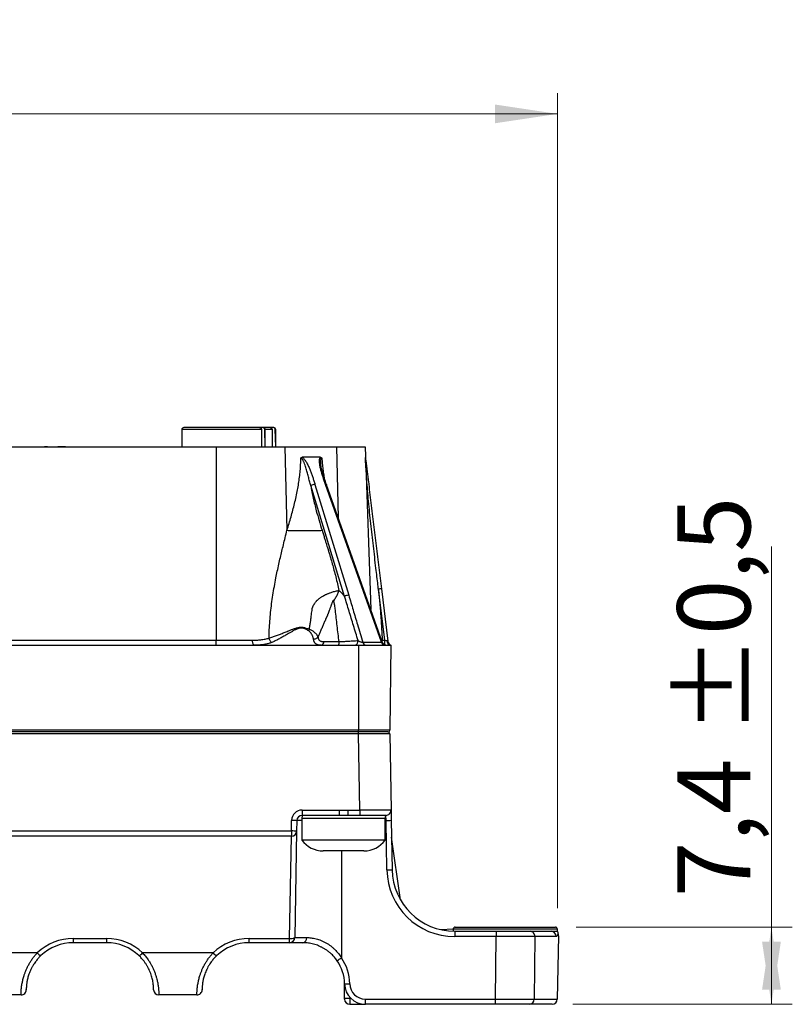
# Model space of a CAD drawing. Units: millimetres. Extents: x -10 to 410, y -10 to 290.
# Drawn here: x 129 to 166, y 191 to 238 of the extents above; entities that cross this region are included whole.
import ezdxf

# ---------------------------------------------------------------- set-up
doc = ezdxf.new("R2010")
doc.units = ezdxf.units.MM
doc.styles.add('SLDTEXTSTYLE0', font='TXT', dxfattribs={"width": 0.75})
doc.dimstyles.new('SLDDIMSTYLE0', dxfattribs={"dimtxt": 3.5, "dimasz": 3, "dimexe": 0, "dimexo": 0.0625, "dimgap": 0.875, "dimtad": 1, "dimdec": 1, "dimlfac": 2, "dimrnd": 1e-09, "dimzin": 12, "dimdsep": 46, "dimtxsty": 'SLDTEXTSTYLE0', "dimsah": 1, "dimcen": 0.09, "dimadec": 0, "dimazin": 3, "dimtol": 1, "dimtp": 0.5, "dimtm": 0.5, "dimtfac": 1, "dimtdec": 1, "dimtofl": 0, "dimtmove": 0, "dimatfit": 3, "dimfxl": 0, "dimfrac": 2, "dimtolj": 1, "dimarcsym": 0})
doc.dimstyles.new('SLDDIMSTYLE5', dxfattribs={"dimtxt": 3.5, "dimasz": 3, "dimexe": 0, "dimexo": 0.0625, "dimgap": 0.875, "dimtad": 1, "dimlfac": 2, "dimrnd": 1e-09, "dimzin": 12, "dimdsep": 46, "dimtxsty": 'SLDTEXTSTYLE0', "dimsah": 1, "dimcen": 0.09, "dimadec": 0, "dimazin": 3, "dimtfac": 1, "dimtofl": 0, "dimtmove": 0, "dimatfit": 3, "dimfxl": 0, "dimfrac": 2, "dimtolj": 1, "dimtzin": 12, "dimarcsym": 0})

# ---------------------------------------------------------------- blocks, each defined once
blk = doc.blocks.new('_D_6')
at = {"color": 7, "linetype": 'Continuous', "lineweight": 0}
for p, q in [((164.52, 194.574), (164.52, 212.796)), ((155.167, 194.574), (165.52, 194.574)), ((164.52, 194.574), (164.52, 190.874)), ((155.01, 190.874), (165.52, 190.874))]:
    blk.add_line(p, q, dxfattribs=at)
at = {"color": 7, "linetype": 'Continuous', "lineweight": 18}
for points in [[(164.52, 194.574), (164.07, 191.574), (164.97, 191.574)], [(164.52, 190.874), (164.97, 193.874), (164.07, 193.874)]]:
    blk.add_solid(points, dxfattribs=at)
at = {"color": 7, "linetype": 'Continuous', "lineweight": 18, "char_height": 3.5, "attachment_point": 1, "rotation": 90, "style": 'SLDTEXTSTYLE0'}
for s, insert in [('±0,5', (160.008, 203.788)), ('7,4', (160.008, 196.01))]:
    blk.add_mtext(s, dxfattribs=dict(at, insert=insert))
blk = doc.blocks.new('_D_8')
at = {"color": 7, "linetype": 'Continuous', "lineweight": 0}
for p, q in [((67.267, 195.574), (67.267, 234.524)), ((154.267, 195.474), (154.267, 234.524)), ((67.267, 233.524), (154.267, 233.524))]:
    blk.add_line(p, q, dxfattribs=at)
at = {"color": 7, "linetype": 'Continuous', "lineweight": 18}
for points in [[(67.267, 233.524), (70.267, 233.074), (70.267, 233.974)], [(154.267, 233.524), (151.267, 233.974), (151.267, 233.074)]]:
    blk.add_solid(points, dxfattribs=at)
at = {"color": 7, "linetype": 'Continuous', "lineweight": 18, "insert": (106.888, 238.036), "char_height": 3.5, "attachment_point": 1, "style": 'SLDTEXTSTYLE0'}
blk.add_mtext('175', dxfattribs=at)

msp = doc.modelspace()

# ---------------------------------------------------------------- linework, layer by layer
at = {"color": 7, "linetype": 'Continuous', "lineweight": 25}
for p, q in [((136.2667, 218.3997), (136.2667, 217.5793)), ((140.0932, 218.3997), (136.2667, 218.3997)), ((139.9965, 218.4997), (136.3667, 218.4997)), ((140.1456, 218.4997), (139.9965, 218.4997)), ((140.0932, 218.3997), (140.0932, 217.5793)), ((140.1667, 218.4997), (140.1456, 218.4997)), ((140.4965, 218.4997), (140.1667, 218.4997)), ((140.2667, 217.5793), (140.2424, 218.3997)), ((140.2667, 218.3997), (140.2424, 218.3997)), ((140.2667, 217.5793), (140.2667, 218.3997)), ((140.5932, 218.3997), (140.2667, 218.3997)), ((140.6456, 218.4997), (140.4965, 218.4997)), ((140.5932, 218.3997), (140.5932, 217.5793)), ((140.6667, 218.4997), (140.6456, 218.4997)), ((140.7667, 217.5793), (140.7424, 218.3997)), ((140.7667, 218.3997), (140.7424, 218.3997)), ((140.7667, 217.5793), (140.7667, 218.3997)), ((83.6266, 217.5743), (137.9069, 217.5743)), ((128.6185, 217.5843), (128.6185, 217.5843)), ((128.6185, 217.5843), (128.8062, 217.5843)), ((128.8062, 217.5843), (128.8062, 217.5843)), ((128.8062, 217.5843), (129.1532, 217.5843)), ((129.1532, 217.5843), (129.1532, 217.5843)), ((129.1532, 217.5843), (129.4898, 217.5843)), ((129.4898, 217.5843), (129.4898, 217.5843)), ((129.4898, 217.5843), (129.6932, 217.5843)), ((129.6932, 217.5843), (129.6932, 217.5843)), ((129.8027, 217.5843), (129.6932, 217.5843)), ((129.8027, 217.5843), (129.8027, 217.5843)), ((129.8363, 217.5843), (129.8027, 217.5843)), ((129.8363, 217.5843), (129.8363, 217.5843)), ((129.8363, 217.5843), (130.159, 217.5843)), ((130.159, 217.5843), (130.159, 217.5843)), ((130.159, 217.5843), (130.3213, 217.5843)), ((130.3213, 217.5843), (130.3213, 217.5743)), ((130.4863, 217.5843), (130.3213, 217.5843)), ((130.4863, 217.5843), (130.4863, 217.5843)), ((130.6897, 217.5843), (130.4863, 217.5843)), ((130.6897, 217.5843), (130.6897, 217.5843)), ((130.7084, 217.5843), (130.7084, 217.5843)), ((130.7084, 217.5843), (131.5267, 217.5843)), ((130.7425, 217.5855), (130.7425, 217.5843)), ((131.5267, 217.5843), (131.5267, 217.5743)), ((131.5388, 217.5843), (131.5388, 217.5843)), ((131.5713, 217.5843), (131.5713, 217.5743)), ((131.581, 217.5843), (131.5713, 217.5743)), ((134.4667, 217.5793), (134.4667, 217.5793)), ((134.4667, 217.5793), (138.2667, 217.5793)), ((137.9069, 217.5743), (137.9069, 208.3155)), ((137.9069, 217.5743), (141.2078, 217.5743)), ((138.2667, 217.5793), (142.0667, 217.5793)), ((141.2078, 217.5743), (141.3065, 213.5789)), ((141.2078, 217.5743), (143.6789, 217.5743)), ((142.0667, 217.5793), (142.0667, 217.5793)), ((142.0667, 217.5793), (142.5667, 217.5793)), ((142.5667, 217.5793), (142.5667, 217.5793)), ((143.6789, 217.5743), (145.0462, 217.5743)), ((143.6789, 217.5743), (143.7629, 214.1746)), ((145.0462, 217.5743), (145.3182, 209.7863)), ((142.909, 217.0743), (142.0379, 217.0743)), ((142.9222, 216.7777), (142.9222, 216.7777)), ((144.0655, 210.4088), (142.4456, 215.7194)), ((142.6477, 215.7776), (144.2677, 210.467)), ((145.8333, 208.2186), (143.1542, 215.7776)), ((145.866, 208.2407), (143.1994, 215.7643)), ((145.9886, 208.3155), (145.6886, 210.7591)), ((145.8375, 210.7721), (146.1453, 208.2656)), ((123.436, 208.0743), (144.7417, 208.0743)), ((123.8072, 208.3155), (137.9069, 208.3155)), ((137.9069, 208.0743), (137.9069, 208.3155)), ((137.9069, 208.3155), (139.6538, 208.3155)), ((143.0922, 208.2449), (143.8074, 208.2449)), ((144.7417, 208.0743), (146.278, 208.0743)), ((144.7417, 208.0743), (144.7417, 204.0234)), ((144.936, 208.2186), (145.8333, 208.2186)), ((145.866, 208.2407), (145.8684, 208.3155)), ((145.8684, 208.3155), (145.9886, 208.3155)), ((145.9935, 208.0743), (145.9886, 208.3155)), ((146.278, 208.0743), (146.2426, 204.0234)), ((76.7917, 204.0234), (144.7417, 204.0234)), ((144.7417, 203.9243), (76.7917, 203.9243)), ((144.7312, 203.8251), (76.8023, 203.8251)), ((144.7312, 203.8251), (144.7417, 203.9243)), ((144.7949, 200.1764), (144.7312, 203.8251)), ((144.7417, 204.0234), (146.2426, 204.0234)), ((144.7417, 203.9243), (144.7417, 204.0234)), ((146.1426, 203.9243), (144.7417, 203.9243)), ((146.2312, 203.826), (146.2949, 200.1786)), ((142.0299, 200.1764), (143.8081, 200.1764)), ((142.0299, 200.1764), (142.0299, 199.9243)), ((143.8081, 200.1764), (143.8081, 199.9243)), ((144.2254, 200.1764), (144.7949, 200.1764)), ((144.2254, 200.1764), (144.2254, 199.9243)), ((144.7949, 200.1764), (144.7949, 199.9243)), ((146.2949, 200.1786), (146.3034, 199.6873)), ((141.5211, 199.1764), (141.53, 199.6852)), ((141.7799, 199.6786), (141.771, 199.1699)), ((142.0167, 199.6786), (141.7799, 199.6786)), ((142.0299, 199.9243), (142.0167, 199.7743)), ((142.0167, 199.7743), (142.0167, 198.7409)), ((146.0167, 199.7743), (142.0167, 199.7743)), ((144.0167, 199.7743), (142.0167, 199.7743)), ((143.8081, 199.9243), (142.0299, 199.9243)), ((144.2254, 199.9243), (143.8081, 199.9243)), ((146.0167, 199.7743), (144.0167, 199.7743)), ((144.7949, 199.9243), (144.2254, 199.9243)), ((146.0449, 199.9243), (144.7949, 199.9243)), ((146.0167, 199.7743), (146.0449, 199.9243)), ((146.0167, 198.7409), (146.0167, 199.7743)), ((146.0535, 199.6786), (146.0449, 199.9243)), ((146.0948, 197.3132), (146.0535, 199.6786)), ((146.0535, 199.6786), (146.0535, 199.6786)), ((146.3034, 199.6873), (146.3447, 197.3219)), ((80.0124, 199.1764), (141.5211, 199.1764)), ((141.5211, 199.1764), (141.5211, 198.9243)), ((141.771, 199.1699), (141.682, 194.0699)), ((141.5211, 198.9243), (80.0124, 198.9243)), ((141.4321, 194.0257), (141.5211, 198.9243)), ((146.0167, 198.7409), (142.0167, 198.7409)), ((146.7451, 195.8761), (146.3176, 198.8761)), ((143.1763, 198.2243), (143.0417, 198.2243)), ((144.0245, 198.2243), (143.1763, 198.2243)), ((143.9167, 198.2243), (143.9167, 193.1005)), ((144.865, 198.2243), (144.0245, 198.2243)), ((144.9917, 198.2243), (144.865, 198.2243)), ((149.2667, 194.4743), (148.6776, 194.4493)), ((149.2667, 194.4743), (149.2667, 194.3753)), ((154.2667, 194.4743), (149.2667, 194.4743)), ((149.3443, 194.3743), (149.3443, 194.1199)), ((149.3443, 194.3743), (151.3347, 194.3743)), ((149.3667, 194.5743), (154.1667, 194.5743)), ((151.3347, 194.3743), (151.3347, 194.1199)), ((152.9528, 194.3743), (153.9531, 194.3743)), ((153.9531, 194.3743), (153.96, 194.3742)), ((153.9531, 194.3743), (154.2667, 194.3743)), ((154.2667, 194.3743), (154.2667, 194.4743)), ((131.0667, 194.0257), (132.6667, 194.0257)), ((131.0667, 194.0257), (131.0667, 193.8243)), ((132.6667, 194.0257), (132.6667, 193.8243)), ((139.4917, 194.0257), (141.4321, 194.0257)), ((139.4917, 193.8243), (139.4917, 194.0257)), ((141.4321, 193.8243), (141.4321, 194.0257)), ((141.682, 194.0699), (142.2529, 194.0699)), ((151.3347, 194.1199), (149.3443, 194.1199)), ((153.1839, 194.1199), (153.1508, 191.1199)), ((154.2012, 194.1199), (153.1839, 194.1199)), ((154.313, 194.1574), (154.2599, 191.1199)), ((132.6667, 193.8243), (131.0667, 193.8243)), ((141.4321, 193.8243), (139.4917, 193.8243)), ((142.0667, 193.8243), (141.4321, 193.8243)), ((129.3457, 193.339), (125.9378, 193.339)), ((137.7707, 193.339), (134.3878, 193.339)), ((144.0667, 191.1725), (144.0667, 191.8243)), ((144.0667, 191.8243), (144.0667, 191.8243)), ((128.5667, 191.3243), (126.7167, 191.3243)), ((136.9917, 191.3243), (135.1667, 191.3243)), ((144.0667, 191.1243), (144.0667, 191.1725)), ((144.3167, 191.1638), (144.3167, 190.8743)), ((144.3167, 191.1638), (144.3626, 191.1638)), ((144.3167, 191.1638), (144.3167, 191.1638)), ((145.0663, 191.1199), (151.2996, 191.1199)), ((145.0663, 190.8743), (145.0663, 191.1199)), ((151.2996, 190.8743), (151.2996, 191.1199)), ((153.1508, 191.1199), (154.2599, 191.1199)), ((144.3167, 190.8743), (145.0663, 190.8743)), ((151.2996, 190.8743), (145.0663, 190.8743)), ((154.01, 190.8743), (152.9194, 190.8743))]:
    msp.add_line(p, q, dxfattribs=at)
at = {"color": 7, "linetype": 'Continuous', "lineweight": 25, "flags": 128}
for points in [[(143.1542, 215.7776), (143.1726, 215.7772), (143.1867, 215.7745), (143.1959, 215.7695), (143.1994, 215.7643)], [(139.7412, 208.0743), (139.7278, 208.0772), (139.7148, 208.086), (139.7023, 208.1003), (139.6908, 208.12), (139.6804, 208.1444), (139.6715, 208.1731), (139.6642, 208.2054), (139.6588, 208.2404), (139.6553, 208.2774), (139.6538, 208.3155)], [(144.5635, 208.0743), (144.5854, 208.0769), (144.6067, 208.0849), (144.6272, 208.098), (144.6462, 208.116), (144.6635, 208.1385), (144.6787, 208.1649), (144.6914, 208.1947), (144.7013, 208.2274), (144.7083, 208.2621), (144.7122, 208.2981)], [(145.8684, 208.3155), (145.8684, 208.3155), (145.8684, 208.3155), (145.8684, 208.3155)], [(151.2996, 191.1199), (151.3174, 192.6381), (151.3347, 194.1199)]]:
    msp.add_lwpolyline(points, dxfattribs=at)
at = {"color": 7, "linetype": 'Continuous', "lineweight": 25}
for centre, radius, start, end in [((136.3667, 218.3997), 0.1, 90, 180), ((140.1667, 218.3997), 0.1, 0, 90), ((140.6667, 218.3997), 0.1, 0, 90), ((142.6521, 215.3821), 0.3955, 90.63042, 121.47328), ((144.272, 210.0715), 0.3955, 90.63042, 121.47328), ((145.8572, 209.6914), 1.0809, 91.04357, 98.9717), ((142.9063, 208.2574), 0.1862, 280.48469, 356.16988), ((143.5244, 208.2132), 0.2848, 330.80582, 6.40547), ((145.1167, 208.2581), 0.185, 192.33273, 263.63251), ((146.014, 208.2581), 0.185, 192.33273, 263.63251), ((146.1016, 208.3243), 0.25, 199.51545, 270), ((146.3139, 208.2859), 0.2147, 177.2229, 260.35824), ((146.3934, 208.296), 0.25, 187, 242.50369), ((146.1426, 204.0243), 0.1, 270, 359.5), ((146.1312, 203.8249), 0.1, 0.62491, 83.44066), ((142.0299, 199.6764), 0.5, 90, 179), ((146.0449, 200.1743), 0.25, 270, 1), ((141.4852, 193.1979), 6.4874, 87.39591, 89.60443), ((142.0299, 199.6743), 0.25, 90, 179), ((146.0415, 203.605), 3.9264, 270.17421, 273.82458), ((141.4763, 192.6892), 6.4874, 87.39591, 89.60443), ((141.5211, 199.1743), 0.25, 270, 359), ((143.0417, 199.4993), 1.2751, 216.49785, 270), ((144.9917, 199.4993), 1.2751, 270, 323.50215), ((146.0828, 201.2396), 3.9264, 270.17421, 273.82458), ((149.3443, 197.3699), 3.25, 181, 270), ((149.3443, 197.3743), 3, 181, 270), ((149.3667, 194.4743), 0.1, 90, 180), ((152.9418, 194.1321), 0.2424, 357.1174, 87.40862), ((153.952, 194.125), 0.2492, 358.81705, 88.15011), ((154.1667, 194.4743), 0.1, 0, 90), ((131.0667, 191.5257), 2.5, 90, 133.50649), ((132.6667, 191.5257), 2.5, 46.49351, 90), ((139.4917, 191.5257), 2.5, 90, 133.50649), ((141.4929, 194.411), 0.3901, 261.0318, 299.00851), ((141.4321, 194.0743), 0.25, 270, 359), ((142.0302, 194.0453), 0.224, 279.39053, 6.3094), ((131.0667, 191.5743), 2.25, 90, 133.50649), ((132.6667, 191.5743), 2.25, 46.49351, 90), ((139.4917, 191.5743), 2.25, 90, 133.50649), ((129.6715, 193.5834), 0.4074, 216.87217, 247.82201), ((134.062, 193.5834), 0.4074, 292.17799, 323.12783), ((138.0965, 193.5834), 0.4074, 216.87217, 247.82201), ((141.4181, 196.6021), 4.3017, 302.21297, 305.51055), ((142.0667, 191.8243), 2, 0.95497, 34.69213), ((142.0667, 191.8199), 2.25, 0.95497, 34.69213), ((128.5668, 191.5743), 0.25, 269.99882, 0.28994), ((135.1667, 191.5743), 0.25, 180, 270), ((136.9918, 191.5743), 0.25, 269.99882, 0.28994), ((144.1945, 195.7788), 3.9233, 268.12944, 271.78051), ((145.0663, 191.8743), 1, 180.95497, 270), ((142.0667, 191.8243), 2, 0, 0.95497), ((145.0663, 191.8699), 0.75, 180.95497, 270), ((144.2484, 192.7916), 1.6292, 263.59834, 272.4041), ((144.3167, 191.1243), 0.25, 180, 270), ((152.91, 191.115), 0.2409, 272.24323, 1.17335), ((154.01, 191.1243), 0.25, 270, 359)]:
    msp.add_arc(centre, radius, start, end, dxfattribs=at)
for centre, major_axis, ratio, start_param, end_param in [((145.6772, 208.3243), (0.1888, -0.0966), 0.2303499, 5.7921491, 6.5191611), ((145.9869, 208.3243), (0.1549, -0.0306), 0.0521275, 4.7337599, 5.536481), ((144.731, 203.8243), (1.5002, 0.0017), 0.0005815, 0.0000095, 1.5706535), ((144.7947, 200.1743), (1.5002, 0.0044), 0.0014539, 0.0000211, 1.5706652)]:
    msp.add_ellipse(centre, major_axis=major_axis, ratio=ratio, start_param=start_param, end_param=end_param, dxfattribs=at)
for points, knots in [([(139.9965, 218.4997), (139.9999, 218.4995), (140.0143, 218.499), (140.0392, 218.4915), (140.0664, 218.4716), (140.0855, 218.4434), (140.0927, 218.4179), (140.0931, 218.4032), (140.0932, 218.3997)], [0, 0, 0, 0, 0.0688221, 0.2866225, 0.5038263, 0.7194086, 0.933089, 1, 1, 1, 1]), ([(140.2424, 218.3997), (140.2421, 218.4051), (140.2416, 218.4163), (140.2374, 218.4325), (140.2309, 218.4479), (140.222, 218.4618), (140.2108, 218.4741), (140.198, 218.4843), (140.1835, 218.4922), (140.166, 218.4983), (140.153, 218.4991), (140.1456, 218.4997)], [0, 0, 0, 0, 0.1043843, 0.2117867, 0.3164709, 0.4241702, 0.529257, 0.6373431, 0.7433016, 0.8522829, 1, 1, 1, 1]), ([(140.4965, 218.4997), (140.4999, 218.4995), (140.5143, 218.499), (140.5392, 218.4915), (140.5664, 218.4716), (140.5855, 218.4434), (140.5927, 218.4179), (140.5931, 218.4032), (140.5932, 218.3997)], [0, 0, 0, 0, 0.0688221, 0.2866225, 0.5038263, 0.7194086, 0.933089, 1, 1, 1, 1]), ([(140.7424, 218.3997), (140.7421, 218.4051), (140.7416, 218.4163), (140.7374, 218.4325), (140.7309, 218.4479), (140.722, 218.4618), (140.7108, 218.4741), (140.698, 218.4843), (140.6835, 218.4922), (140.666, 218.4983), (140.653, 218.4991), (140.6456, 218.4997)], [0, 0, 0, 0, 0.1043843, 0.2117867, 0.3164709, 0.4241702, 0.529257, 0.6373431, 0.7433016, 0.8522829, 1, 1, 1, 1]), ([(131.5267, 217.5843), (131.5314, 217.5843), (131.5384, 217.5843), (131.5386, 217.5843), (131.5388, 217.5843)], [0, 0, 0, 0, 0.3107633, 1, 1, 1, 1]), ([(131.5388, 217.5843), (131.548, 217.5843), (131.5589, 217.5843), (131.5664, 217.5843), (131.5707, 217.5843), (131.5711, 217.5843), (131.5713, 217.5843)], [0, 0, 0, 0, 0.1685975, 0.445707, 0.7228593, 1, 1, 1, 1]), ([(131.581, 217.5843), (131.5811, 217.5843), (131.5813, 217.5843), (131.5768, 217.5843), (131.581, 217.5843)], [0, 0, 0, 0, 0.8903891, 1, 1, 1, 1]), ([(141.3065, 213.5789), (141.3398, 213.686), (141.4061, 213.8993), (141.5007, 214.2209), (141.5901, 214.5427), (141.6728, 214.865), (141.7478, 215.1876), (141.8128, 215.5048), (141.8671, 215.8163), (141.9107, 216.1221), (141.9433, 216.4286), (141.9652, 216.7356), (141.969, 216.9412), (141.9709, 217.0438)], [0, 0, 0, 0, 0.0974064, 0.1941552, 0.2901161, 0.3851849, 0.4792893, 0.5723966, 0.6592829, 0.7453516, 0.8307091, 0.9155176, 1, 1, 1, 1]), ([(141.9709, 217.0438), (141.9713, 217.0442), (141.9799, 217.0538), (142.0014, 217.0702), (142.025, 217.0728), (142.0379, 217.0743)], [0, 0, 0, 0, 0.0219627, 0.4654825, 1, 1, 1, 1]), ([(142.4456, 215.7194), (142.4456, 215.7194), (142.4268, 215.7901), (142.3899, 215.9321), (142.3345, 216.1465), (142.2766, 216.3622), (142.2226, 216.5482), (142.1733, 216.7034), (142.1362, 216.8041), (142.1035, 216.8803), (142.0798, 216.9285), (142.0556, 216.9709), (142.0346, 217.0006), (142.0156, 217.0216), (141.9996, 217.035), (141.9841, 217.0427), (141.9745, 217.0439), (141.9709, 217.0438), (141.9709, 217.0438)], [0, 0, 0, 0, 0.0000204, 0.155996, 0.3120775, 0.4680055, 0.6237715, 0.7133972, 0.8029434, 0.8426834, 0.8823931, 0.9125385, 0.9425841, 0.9579619, 0.973282, 0.9895598, 0.9999796, 1, 1, 1, 1]), ([(142.0379, 217.0743), (142.0437, 217.0702), (142.0634, 217.0565), (142.0952, 217.0277), (142.1343, 216.9847), (142.1728, 216.9351), (142.2156, 216.8719), (142.2596, 216.7983), (142.3039, 216.7146), (142.3576, 216.6023), (142.4182, 216.4608), (142.4828, 216.2904), (142.5413, 216.1195), (142.5956, 215.9485), (142.6304, 215.8345), (142.6477, 215.7776)], [0, 0, 0, 0, 0.0156904, 0.052459, 0.0893208, 0.1340158, 0.1787544, 0.2423322, 0.3060496, 0.3697301, 0.4954864, 0.6213955, 0.747586, 0.873902, 1, 1, 1, 1]), ([(143.1542, 215.7776), (143.134, 215.8345), (143.0936, 215.9485), (143.0352, 216.1195), (142.9809, 216.2904), (142.9332, 216.4608), (142.9005, 216.6023), (142.8801, 216.7146), (142.8692, 216.7983), (142.8647, 216.8719), (142.8658, 216.9351), (142.8715, 216.9847), (142.8823, 217.0277), (142.8951, 217.0565), (142.9058, 217.0702), (142.909, 217.0743)], [0, 0, 0, 0, 0.126098, 0.252414, 0.3786045, 0.5045136, 0.6302699, 0.6939504, 0.7576678, 0.8212456, 0.8659842, 0.9106792, 0.947541, 0.9843096, 1, 1, 1, 1]), ([(142.909, 217.0743), (142.916, 217.0738), (142.9303, 217.0729), (142.9535, 217.0642), (142.969, 217.0526), (142.977, 217.0442), (142.9775, 217.0438)], [0, 0, 0, 0, 0.2918467, 0.592873, 0.9780839, 1, 1, 1, 1]), ([(142.9775, 217.0438), (142.9775, 217.0438), (142.972, 217.044), (142.9631, 217.0419), (142.9519, 217.0336), (142.9429, 217.0216), (142.9332, 217.0008), (142.9253, 216.9709), (142.9196, 216.9287), (142.9174, 216.8803), (142.9176, 216.8286), (142.9207, 216.794), (142.9222, 216.7777)], [0, 0, 0, 0, 0.0000877, 0.0673445, 0.1148956, 0.1797691, 0.2469375, 0.374881, 0.5058127, 0.6761014, 0.8475515, 1, 1, 1, 1]), ([(142.9775, 217.0438), (142.9834, 216.9534), (142.9954, 216.7723), (143.0263, 216.5016), (143.0595, 216.2656), (143.0859, 216.1208), (143.096, 216.0652)], [0, 0, 0, 0, 0.2746599, 0.5501684, 0.8271174, 1, 1, 1, 1]), ([(145.0639, 217.0677), (145.0638, 217.0736), (145.0642, 217.0702), (145.0657, 217.058), (145.069, 217.0309), (145.0738, 216.9915), (145.0827, 216.9194), (145.095, 216.819), (145.116, 216.648), (145.1424, 216.4333), (145.174, 216.1755), (145.2162, 215.8323), (145.2688, 215.4033), (145.3531, 214.717), (145.5006, 213.5162), (145.669, 212.1441), (145.7954, 211.1151), (145.8375, 210.7721)], [0, 0, 0, 0, 0.0004534, 0.0023531, 0.0071528, 0.0145006, 0.0219144, 0.0422232, 0.0626082, 0.1035732, 0.1443165, 0.1850773, 0.2665493, 0.3480408, 0.5110677, 0.8370226, 1, 1, 1, 1]), ([(145.6886, 210.7591), (145.6886, 210.7591), (145.6809, 210.8259), (145.6421, 211.1598), (145.5614, 211.8499), (145.4456, 212.8293), (145.3236, 213.8981), (145.2319, 214.786), (145.1688, 215.4923), (145.1282, 216.0167), (145.1016, 216.4249), (145.0853, 216.6971), (145.0781, 216.8202), (145.0734, 216.9024), (145.0702, 216.9573), (145.0681, 216.994), (145.0667, 217.0185), (145.0658, 217.0349), (145.0652, 217.0459), (145.0647, 217.0533), (145.0645, 217.0582), (145.0643, 217.0615), (145.0641, 217.0638), (145.064, 217.0654), (145.064, 217.0665), (145.0639, 217.0672), (145.0639, 217.0676), (145.0639, 217.0677), (145.0639, 217.0677), (145.0639, 217.0677), (145.0639, 217.0677)], [0, 0, 0, 0, 0.0000047, 0.0318107, 0.1590345, 0.328677, 0.4983185, 0.6679507, 0.7508505, 0.8337498, 0.9166979, 0.9442838, 0.9626941, 0.9749867, 0.9831998, 0.9886917, 0.9923678, 0.9948318, 0.9964864, 0.9976003, 0.9983528, 0.9988637, 0.9992131, 0.9994546, 0.9996863, 0.9998105, 0.999897, 0.9999593, 0.9999953, 1, 1, 1, 1]), ([(143.1994, 215.7643), (143.1909, 215.7883), (143.1633, 215.8663), (143.1184, 215.9962), (143.07, 216.1428), (143.0305, 216.2686), (143.0003, 216.3713), (142.9766, 216.4595), (142.9578, 216.5385), (142.943, 216.6104), (142.932, 216.6766), (142.9248, 216.7318), (142.9221, 216.7647), (142.921, 216.7776)], [0, 0, 0, 0, 0.0702797, 0.2278157, 0.3800268, 0.4989097, 0.595677, 0.6812881, 0.7586822, 0.8299292, 0.8964631, 0.9593612, 1, 1, 1, 1]), ([(142.4456, 215.7194), (142.4634, 215.6189), (142.4993, 215.417), (142.5635, 215.1169), (142.6344, 214.817), (142.7272, 214.4597), (142.8442, 214.0458), (142.9404, 213.7351), (142.9888, 213.5789)], [0, 0, 0, 0, 0.1360838, 0.2735261, 0.4123285, 0.5524393, 0.775005, 1, 1, 1, 1]), ([(140.4475, 208.4168), (140.4508, 208.5488), (140.4575, 208.8198), (140.4845, 209.229), (140.5224, 209.6437), (140.5719, 210.0587), (140.6317, 210.4747), (140.7008, 210.8888), (140.7726, 211.2718), (140.8445, 211.6247), (140.9149, 211.9498), (140.9868, 212.2662), (141.0609, 212.5786), (141.1379, 212.8956), (141.2207, 213.2314), (141.2773, 213.4609), (141.3065, 213.5789)], [0, 0, 0, 0, 0.0743939, 0.1527143, 0.2313605, 0.3097163, 0.3893729, 0.469873, 0.5485975, 0.6117733, 0.6761357, 0.7396293, 0.7987154, 0.8618022, 0.9288959, 1, 1, 1, 1]), ([(141.3065, 213.5789), (141.3415, 213.5773), (141.4131, 213.574), (141.5373, 213.5699), (141.6632, 213.5667), (141.7869, 213.5644), (141.9039, 213.5629), (142.0248, 213.562), (142.1476, 213.5617), (142.2705, 213.562), (142.3913, 213.5629), (142.5084, 213.5644), (142.632, 213.5667), (142.7579, 213.5699), (142.8822, 213.574), (142.9537, 213.5773), (142.9888, 213.5789)], [0, 0, 0, 0, 0.07681525, 0.1569547, 0.23996762, 0.30378953, 0.36861746, 0.43413386, 0.5, 0.56586614, 0.63138254, 0.69621047, 0.76003238, 0.8430453, 0.92318475, 1, 1, 1, 1]), ([(142.9888, 213.5789), (143.01, 213.5113), (143.0504, 213.3825), (143.1077, 213.1992), (143.1588, 213.0355), (143.2035, 212.8914), (143.242, 212.767), (143.2703, 212.6748), (143.294, 212.5972), (143.3154, 212.5263), (143.3403, 212.4436), (143.365, 212.3604), (143.4116, 212.2026), (143.4775, 211.9746), (143.5635, 211.6643), (143.6466, 211.3472), (143.7266, 211.0213), (143.7748, 210.8033), (143.7985, 210.6961)], [0, 0, 0, 0, 0.0716076, 0.1362587, 0.1939532, 0.2446913, 0.288473, 0.3252986, 0.3419365, 0.3702609, 0.3998162, 0.4288921, 0.4574888, 0.5651986, 0.6669469, 0.779663, 0.8918382, 1, 1, 1, 1]), ([(142.3854, 208.8364), (142.387, 208.8627), (142.3906, 208.923), (142.4093, 209.0143), (142.4234, 209.1113), (142.4372, 209.2042), (142.4493, 209.2931), (142.4604, 209.3781), (142.4737, 209.4834), (142.4886, 209.6047), (142.5018, 209.7096), (142.5106, 209.7748), (142.5147, 209.8056), (142.5194, 209.835), (142.5223, 209.8689), (142.5402, 209.9059), (142.5676, 209.9611), (142.6054, 210.0289), (142.654, 210.104), (142.6949, 210.158), (142.7254, 210.194), (142.7438, 210.2148), (142.7628, 210.2348), (142.7855, 210.2582), (142.8157, 210.2828), (142.8574, 210.3159), (142.9083, 210.3529), (142.9684, 210.3929), (143.0333, 210.4319), (143.0905, 210.4632), (143.1403, 210.4879), (143.1812, 210.5073), (143.226, 210.5274), (143.2745, 210.548), (143.3274, 210.5691), (143.3898, 210.5921), (143.4628, 210.6168), (143.5477, 210.6422), (143.6356, 210.6649), (143.7207, 210.6833), (143.7733, 210.692), (143.7985, 210.6961)], [0, 0, 0, 0, 0.02846204, 0.06517543, 0.10044589, 0.13426611, 0.16662665, 0.19751592, 0.22692263, 0.28137846, 0.32973287, 0.34137364, 0.3525831, 0.36335767, 0.37369329, 0.38914164, 0.40698814, 0.44047279, 0.47249167, 0.50334884, 0.51343808, 0.5234508, 0.53340158, 0.54330624, 0.55876153, 0.57574685, 0.60144297, 0.62783149, 0.65562247, 0.68597023, 0.70160923, 0.71929618, 0.73827909, 0.75892076, 0.781577, 0.80661193, 0.84005162, 0.87796768, 0.92074837, 0.9620524, 1, 1, 1, 1]), ([(143.7985, 210.6965), (143.8227, 210.6778), (143.8715, 210.6402), (143.9395, 210.5704), (144.0046, 210.4936), (144.0452, 210.4371), (144.0655, 210.4088)], [0, 0, 0, 0, 0.2453873, 0.4930985, 0.7459949, 1, 1, 1, 1]), ([(144.7122, 208.2981), (144.6397, 208.5369), (144.4962, 209.0094), (144.3186, 209.5971), (144.1769, 210.0617), (144.1026, 210.2931), (144.0655, 210.4088)], [0, 0, 0, 0, 0.3380121, 0.6689909, 0.8344901, 1, 1, 1, 1]), ([(144.2677, 210.467), (144.3028, 210.3499), (144.373, 210.1156), (144.5095, 209.6474), (144.6956, 209.0151), (144.8511, 208.4997), (144.936, 208.2186)], [0, 0, 0, 0, 0.1562425, 0.3124974, 0.6249977, 1, 1, 1, 1]), ([(145.6886, 210.7591), (145.7102, 210.5312), (145.7535, 210.0756), (145.8039, 209.4404), (145.8431, 208.8537), (145.86, 208.4949), (145.8684, 208.3155)], [0, 0, 0, 0, 0.2802167, 0.5602524, 0.7801635, 1, 1, 1, 1]), ([(143.5483, 210.2023), (143.5466, 210.2072), (143.5442, 210.2139), (143.539, 210.2199), (143.535, 210.222), (143.5306, 210.2219), (143.5259, 210.2195), (143.5211, 210.2152), (143.5135, 210.2059), (143.5045, 210.1904), (143.4937, 210.1681), (143.4839, 210.1455), (143.47, 210.111), (143.4552, 210.0721), (143.4388, 210.0271), (143.4255, 209.9898), (143.4094, 209.945), (143.3902, 209.8919), (143.3672, 209.829), (143.3462, 209.7721), (143.3272, 209.7207), (143.31, 209.6745), (143.2928, 209.6283), (143.2776, 209.5877), (143.2625, 209.5533), (143.2486, 209.5207), (143.2335, 209.486), (143.2179, 209.4499), (143.2029, 209.4152), (143.1882, 209.3814), (143.1739, 209.3486), (143.16, 209.3168), (143.1281, 209.2436), (143.0769, 209.1263), (143.0055, 208.9622), (142.9336, 208.7959), (142.8617, 208.6311), (142.815, 208.5232), (142.7919, 208.4697)], [0, 0, 0, 0, 0.0093812, 0.0128612, 0.0157687, 0.0184411, 0.0213001, 0.0246984, 0.0288534, 0.0399825, 0.0520877, 0.067102, 0.0779654, 0.1096447, 0.1315487, 0.1522331, 0.1711521, 0.2052786, 0.2398449, 0.2748516, 0.2992392, 0.3246569, 0.3511059, 0.3754216, 0.3916697, 0.4089695, 0.4300139, 0.4500281, 0.4694956, 0.4884152, 0.5067854, 0.5246052, 0.5418732, 0.6298976, 0.721907, 0.8179137, 0.9095895, 1, 1, 1, 1]), ([(143.8074, 208.2449), (143.7911, 208.3713), (143.7584, 208.624), (143.7125, 209.002), (143.6693, 209.379), (143.6315, 209.7062), (143.6021, 209.9317), (143.5821, 210.0574), (143.5683, 210.1321), (143.555, 210.1789), (143.5483, 210.2023)], [0, 0, 0, 0, 0.1904209, 0.3808407, 0.5713952, 0.7619326, 0.8805465, 0.9203977, 0.9602475, 1, 1, 1, 1]), ([(140.4473, 208.4168), (140.4471, 208.4167), (140.5052, 208.4337), (140.6232, 208.471), (140.8041, 208.535), (140.9885, 208.605), (141.1754, 208.6793), (141.3447, 208.7473), (141.4947, 208.8084), (141.6262, 208.859), (141.74, 208.8968), (141.8354, 208.9216), (141.9111, 208.9347), (141.9881, 208.9393), (142.0652, 208.933), (142.1412, 208.9182), (142.22, 208.8961), (142.3014, 208.8685), (142.3574, 208.8471), (142.3854, 208.8364)], [0, 0, 0, 0, 0.0000141, 0.0988092, 0.1979057, 0.2971858, 0.3964311, 0.4953512, 0.5624841, 0.6296355, 0.6966847, 0.7328368, 0.7690293, 0.8050579, 0.84142, 0.8779475, 0.914437, 0.957213, 1, 1, 1, 1]), ([(142.3511, 208.7626), (142.3257, 208.7765), (142.2749, 208.8044), (142.1967, 208.8422), (142.1163, 208.8742), (142.0457, 208.8911), (141.9837, 208.8957), (141.9316, 208.8921), (141.8768, 208.881), (141.8263, 208.8653), (141.7514, 208.8358), (141.654, 208.7892), (141.534, 208.7224), (141.3967, 208.6417), (141.241, 208.5514), (141.0686, 208.4529), (140.8995, 208.3605), (140.734, 208.2756), (140.6275, 208.2286), (140.5743, 208.2052)], [0, 0, 0, 0, 0.0423041, 0.0845888, 0.1259487, 0.1671621, 0.188423, 0.2150631, 0.2418629, 0.2686097, 0.2911989, 0.3581004, 0.4251645, 0.492207, 0.5935547, 0.6953672, 0.7972309, 0.8988312, 1, 1, 1, 1]), ([(142.5795, 208.3651), (142.5766, 208.3824), (142.5707, 208.4172), (142.553, 208.4727), (142.5267, 208.5365), (142.4894, 208.6088), (142.4459, 208.6732), (142.4051, 208.7208), (142.3768, 208.7468), (142.3573, 208.7588), (142.3511, 208.7626)], [0, 0, 0, 0, 0.136938, 0.2743667, 0.411432, 0.5981186, 0.7845787, 0.8723571, 0.9598525, 1, 1, 1, 1]), ([(142.3854, 208.8364), (142.3854, 208.8364), (142.4098, 208.8295), (142.4577, 208.8104), (142.5174, 208.7756), (142.5678, 208.7399), (142.6103, 208.7052), (142.6496, 208.669), (142.6957, 208.6212), (142.7341, 208.5736), (142.764, 208.5277), (142.7807, 208.4967), (142.7888, 208.4777), (142.7919, 208.4697), (142.7919, 208.4697)], [0, 0, 0, 0, 0.0000441, 0.1131656, 0.2302919, 0.3188794, 0.4074893, 0.4989117, 0.5903349, 0.7599761, 0.8474097, 0.9348339, 0.9999559, 1, 1, 1, 1]), ([(142.5795, 208.3651), (142.6008, 208.3679), (142.6432, 208.3734), (142.7025, 208.3965), (142.7548, 208.4284), (142.7795, 208.4559), (142.7919, 208.4697)], [0, 0, 0, 0, 0.2499998, 0.4999998, 0.7499998, 1, 1, 1, 1]), ([(142.7919, 208.4697), (142.7933, 208.4578), (142.7962, 208.4339), (142.8044, 208.4011), (142.8158, 208.3706), (142.8306, 208.3439), (142.8541, 208.3134), (142.8837, 208.2896), (142.9213, 208.2708), (142.9562, 208.259), (142.9977, 208.2506), (143.0429, 208.2457), (143.0757, 208.2452), (143.0922, 208.2449)], [0, 0, 0, 0, 0.0762918, 0.153167, 0.2320034, 0.311568, 0.3849147, 0.5344128, 0.6106956, 0.7059847, 0.8021634, 0.9007461, 1, 1, 1, 1]), ([(139.6538, 208.3155), (139.722, 208.3163), (139.8588, 208.3177), (140.026, 208.3303), (140.1581, 208.3473), (140.2566, 208.3648), (140.3535, 208.387), (140.4162, 208.4069), (140.4475, 208.4168)], [0, 0, 0, 0, 0.2462817, 0.4936158, 0.6195793, 0.7455332, 0.8727755, 1, 1, 1, 1]), ([(140.5743, 208.2052), (140.527, 208.1872), (140.4318, 208.1512), (140.2788, 208.1159), (140.1187, 208.0918), (139.9398, 208.0768), (139.8117, 208.0752), (139.7412, 208.0743)], [0, 0, 0, 0, 0.1873225, 0.3761871, 0.5688587, 0.762504, 1, 1, 1, 1]), ([(142.9402, 208.0743), (142.9213, 208.0746), (142.8832, 208.0753), (142.8307, 208.0815), (142.7818, 208.0923), (142.7406, 208.1076), (142.7064, 208.1262), (142.6783, 208.1471), (142.6533, 208.1722), (142.6316, 208.2016), (142.6133, 208.2355), (142.5985, 208.274), (142.5868, 208.3169), (142.582, 208.349), (142.5795, 208.3651)], [0, 0, 0, 0, 0.0935398, 0.1876063, 0.2834768, 0.3800511, 0.4549936, 0.5307534, 0.6069413, 0.6840137, 0.7617224, 0.8399308, 0.9196992, 1, 1, 1, 1]), ([(143.8074, 208.2449), (143.8687, 208.248), (143.9919, 208.254), (144.1604, 208.2632), (144.3133, 208.272), (144.4512, 208.2805), (144.5853, 208.2892), (144.6699, 208.2951), (144.7122, 208.2981)], [0, 0, 0, 0, 0.1885323, 0.3789191, 0.5323331, 0.6857514, 0.8428743, 1, 1, 1, 1]), ([(144.7122, 208.2981), (144.7217, 208.2923), (144.7408, 208.2807), (144.7723, 208.2644), (144.805, 208.2495), (144.8396, 208.2362), (144.8706, 208.2268), (144.8997, 208.2205), (144.9204, 208.218), (144.9321, 208.2185), (144.936, 208.2186)], [0, 0, 0, 0, 0.1534852, 0.306863, 0.4470961, 0.5870225, 0.7365295, 0.8138818, 0.9388987, 1, 1, 1, 1]), ([(146.0995, 208.2963), (146.1026, 208.2956), (146.1118, 208.2936), (146.1244, 208.2858), (146.1363, 208.275), (146.1441, 208.266), (146.1449, 208.2657), (146.1453, 208.2656)], [0, 0, 0, 0, 0.11332151, 0.3373332, 0.56188198, 0.81869815, 1, 1, 1, 1]), ([(143.8081, 200.1764), (143.8702, 200.1763), (144.0093, 200.1761), (144.1485, 200.1763), (144.2254, 200.1764)], [0, 0, 0, 0, 0.4466635, 1, 1, 1, 1]), ([(151.3347, 194.3743), (151.3838, 194.3743), (151.4819, 194.3743), (151.6281, 194.3743), (151.7724, 194.3743), (151.9138, 194.3743), (152.0511, 194.3743), (152.1832, 194.3743), (152.3092, 194.3743), (152.4283, 194.3743), (152.5399, 194.3743), (152.6427, 194.3743), (152.7361, 194.3743), (152.8194, 194.3743), (152.8932, 194.3743), (152.9329, 194.3743), (152.9528, 194.3743)], [0, 0, 0, 0, 0.0712882, 0.1425765, 0.2138976, 0.2854735, 0.3570494, 0.4283704, 0.4996968, 0.5712781, 0.6428595, 0.7141859, 0.7855119, 0.8570929, 0.9286739, 1, 1, 1, 1]), ([(154.313, 194.1574), (154.3129, 194.1665), (154.3131, 194.1866), (154.3116, 194.2142), (154.3092, 194.2406), (154.3063, 194.2616), (154.3029, 194.2803), (154.2987, 194.298), (154.2936, 194.3154), (154.2873, 194.3332), (154.2789, 194.3519), (154.2718, 194.3661), (154.2666, 194.374), (154.2658, 194.3752)], [0, 0, 0, 0, 0.1658593, 0.3761945, 0.5160374, 0.6235456, 0.7094906, 0.7802475, 0.8405225, 0.8940022, 0.9436313, 0.9917675, 1, 1, 1, 1]), ([(142.2529, 194.0699), (142.2863, 194.0694), (142.3531, 194.0684), (142.4627, 194.0589), (142.5787, 194.0419), (142.7001, 194.0157), (142.8243, 193.9799), (142.9514, 193.9334), (143.0802, 193.8752), (143.2055, 193.8069), (143.3241, 193.7306), (143.4363, 193.647), (143.5444, 193.5542), (143.6391, 193.4608), (143.7206, 193.3703), (143.7903, 193.2842), (143.8563, 193.1946), (143.8966, 193.1319), (143.9167, 193.1005)], [0, 0, 0, 0, 0.0662051, 0.1324033, 0.2004337, 0.2684562, 0.3354497, 0.4024392, 0.4719423, 0.5414479, 0.6051223, 0.6688022, 0.7343025, 0.7998097, 0.8495562, 0.8993047, 0.9496516, 1, 1, 1, 1]), ([(153.1839, 194.1199), (153.1617, 194.1198), (153.117, 194.1197), (153.0337, 194.1195), (152.9381, 194.1193), (152.8309, 194.1192), (152.7139, 194.1191), (152.5875, 194.119), (152.4507, 194.119), (152.3062, 194.119), (152.1558, 194.1191), (152, 194.1192), (151.8377, 194.1193), (151.6713, 194.1195), (151.5031, 194.1197), (151.391, 194.1198), (151.3347, 194.1199)], [0, 0, 0, 0, 0.0701873, 0.1408617, 0.2130729, 0.2858152, 0.3560031, 0.4266783, 0.4988906, 0.5716341, 0.6418167, 0.7124866, 0.7846931, 0.8574306, 0.9284627, 1, 1, 1, 1]), ([(154.313, 194.1574), (154.3128, 194.1708), (154.3125, 194.1929), (154.3087, 194.2237), (154.3035, 194.2421), (154.2961, 194.2456), (154.2874, 194.2332), (154.2782, 194.2147), (154.2662, 194.1894), (154.2513, 194.1606), (154.2327, 194.1359), (154.2169, 194.1224), (154.2059, 194.1206), (154.2012, 194.1199)], [0, 0, 0, 0, 0.1376786, 0.2279816, 0.3184417, 0.4101268, 0.5026474, 0.5677646, 0.6329338, 0.7633152, 0.8496976, 0.9362395, 1, 1, 1, 1]), ([(143.7112, 192.9626), (143.6913, 192.9904), (143.6516, 193.046), (143.5865, 193.1256), (143.5175, 193.2023), (143.4372, 193.2825), (143.3445, 193.3649), (143.2383, 193.447), (143.1268, 193.522), (143.0094, 193.59), (142.887, 193.6501), (142.7606, 193.7017), (142.634, 193.7436), (142.5098, 193.7759), (142.3903, 193.7991), (142.2762, 193.8143), (142.1671, 193.8229), (142.1003, 193.8238), (142.0667, 193.8243)], [0, 0, 0, 0, 0.0468452, 0.0938312, 0.141116, 0.1885618, 0.2501882, 0.3126641, 0.375591, 0.4394559, 0.5070868, 0.5753368, 0.6454928, 0.7162795, 0.7860118, 0.8562505, 0.9279122, 1, 1, 1, 1]), ([(128.5667, 191.3243), (128.5667, 191.3258), (128.5667, 191.329), (128.5668, 191.3547), (128.5675, 191.3962), (128.5692, 191.4526), (128.5727, 191.5204), (128.5785, 191.5974), (128.5877, 191.687), (128.6009, 191.7857), (128.6173, 191.8826), (128.6356, 191.9738), (128.6558, 192.0608), (128.6799, 192.1523), (128.7116, 192.2588), (128.7535, 192.381), (128.8087, 192.5198), (128.8744, 192.6626), (128.9497, 192.8049), (129.0342, 192.9446), (129.1273, 193.0796), (129.2302, 193.2125), (129.307, 193.2966), (129.3457, 193.339)], [0, 0, 0, 0, 0.0557681, 0.111904, 0.1691973, 0.2268914, 0.2766943, 0.3267662, 0.377693, 0.4289248, 0.4752798, 0.5103452, 0.5454098, 0.5809506, 0.6164906, 0.6643629, 0.7125718, 0.761314, 0.8107907, 0.8574545, 0.9045179, 0.9518992, 1, 1, 1, 1]), ([(129.5178, 193.2062), (129.476, 193.1647), (129.3921, 193.0814), (129.2956, 192.9641), (129.2204, 192.8616), (129.1574, 192.7666), (129.0953, 192.6612), (129.0363, 192.5465), (128.9858, 192.4327), (128.9442, 192.3236), (128.9107, 192.2204), (128.8843, 192.1244), (128.8637, 192.0342), (128.8476, 191.9487), (128.8357, 191.8692), (128.8274, 191.7969), (128.8222, 191.7339), (128.819, 191.6789), (128.8174, 191.6335), (128.8168, 191.5998), (128.8167, 191.5793), (128.8167, 191.5767), (128.8168, 191.5755)], [0, 0, 0, 0, 0.05758482, 0.1157855, 0.15120069, 0.18677884, 0.23377935, 0.2811759, 0.3291749, 0.37798168, 0.42444205, 0.47120809, 0.51829422, 0.56601214, 0.61724504, 0.66875709, 0.72107678, 0.77365232, 0.83213822, 0.89095067, 0.95076059, 1, 1, 1, 1]), ([(134.9167, 191.5743), (134.9167, 191.5767), (134.9167, 191.5793), (134.9167, 191.5999), (134.9161, 191.6346), (134.9143, 191.6836), (134.9106, 191.7454), (134.9038, 191.8196), (134.8926, 191.9077), (134.8758, 192.006), (134.8524, 192.1125), (134.8217, 192.2253), (134.781, 192.348), (134.7318, 192.471), (134.675, 192.5916), (134.6123, 192.707), (134.5399, 192.8232), (134.4686, 192.9234), (134.4022, 193.0072), (134.3435, 193.0754), (134.2816, 193.1422), (134.2377, 193.1848), (134.2157, 193.2062)], [0, 0, 0, 0, 0.04829415, 0.10823748, 0.16922599, 0.23058133, 0.28897308, 0.34771785, 0.40764292, 0.46802135, 0.52233393, 0.57755895, 0.63328412, 0.69008389, 0.73691164, 0.78476394, 0.83272094, 0.88057725, 0.91025721, 0.94011412, 0.96997177, 1, 1, 1, 1]), ([(134.3878, 193.339), (134.4122, 193.3127), (134.4609, 193.2601), (134.5295, 193.178), (134.5948, 193.0936), (134.6682, 192.9908), (134.7466, 192.8686), (134.8264, 192.7268), (134.8966, 192.5836), (134.9594, 192.4359), (135.0136, 192.2861), (135.0549, 192.1493), (135.0838, 192.0361), (135.104, 191.9447), (135.1207, 191.8577), (135.1346, 191.7711), (135.147, 191.677), (135.1554, 191.5926), (135.1608, 191.5189), (135.1638, 191.4622), (135.1655, 191.4154), (135.1664, 191.3739), (135.1667, 191.3447), (135.1668, 191.3272), (135.1667, 191.3252), (135.1667, 191.3243)], [0, 0, 0, 0, 0.0299922, 0.0600999, 0.090287, 0.120596, 0.1683462, 0.2164406, 0.2652544, 0.3144408, 0.3691476, 0.4243515, 0.466442, 0.5017816, 0.5372368, 0.5798137, 0.6225775, 0.6804404, 0.7244866, 0.7687196, 0.811329, 0.8541031, 0.9119082, 0.9558644, 1, 1, 1, 1]), ([(136.9917, 191.3243), (136.9917, 191.3258), (136.9917, 191.329), (136.9918, 191.3547), (136.9925, 191.3962), (136.9942, 191.4526), (136.9977, 191.5204), (137.0035, 191.5974), (137.0127, 191.687), (137.0259, 191.7857), (137.0423, 191.8826), (137.0606, 191.9738), (137.0808, 192.0608), (137.1049, 192.1523), (137.1366, 192.2588), (137.1785, 192.381), (137.2337, 192.5198), (137.2994, 192.6626), (137.3747, 192.8049), (137.4592, 192.9446), (137.5523, 193.0796), (137.6552, 193.2125), (137.732, 193.2966), (137.7707, 193.339)], [0, 0, 0, 0, 0.0557681, 0.111904, 0.1691973, 0.2268914, 0.2766943, 0.3267662, 0.377693, 0.4289248, 0.4752798, 0.5103452, 0.5454098, 0.5809506, 0.6164906, 0.6643629, 0.7125718, 0.761314, 0.8107907, 0.8574545, 0.9045179, 0.9518992, 1, 1, 1, 1]), ([(137.9428, 193.2062), (137.901, 193.1647), (137.8171, 193.0814), (137.7206, 192.9641), (137.6454, 192.8616), (137.5824, 192.7666), (137.5203, 192.6612), (137.4613, 192.5465), (137.4108, 192.4327), (137.3692, 192.3236), (137.3357, 192.2204), (137.3093, 192.1244), (137.2887, 192.0342), (137.2726, 191.9487), (137.2607, 191.8692), (137.2524, 191.7969), (137.2472, 191.7339), (137.244, 191.6789), (137.2424, 191.6335), (137.2418, 191.5998), (137.2417, 191.5793), (137.2417, 191.5767), (137.2418, 191.5755)], [0, 0, 0, 0, 0.05758482, 0.1157855, 0.15120069, 0.18677884, 0.23377935, 0.2811759, 0.3291749, 0.37798168, 0.42444205, 0.47120809, 0.51829422, 0.56601214, 0.61724504, 0.66875709, 0.72107678, 0.77365232, 0.83213822, 0.89095067, 0.95076059, 1, 1, 1, 1]), ([(151.2996, 191.1199), (151.3557, 191.1198), (151.4681, 191.1197), (151.6356, 191.1195), (151.8008, 191.1193), (151.9623, 191.1192), (152.1189, 191.1191), (152.2699, 191.119), (152.4141, 191.119), (152.5503, 191.119), (152.6773, 191.1191), (152.7948, 191.1192), (152.9018, 191.1193), (152.9976, 191.1195), (153.0823, 191.1197), (153.128, 191.1198), (153.1508, 191.1199)], [0, 0, 0, 0, 0.0711627, 0.1425797, 0.2139966, 0.2851593, 0.3563229, 0.4277408, 0.4991587, 0.5703223, 0.6414803, 0.7128925, 0.7843048, 0.8554628, 0.9277314, 1, 1, 1, 1]), ([(152.9194, 190.8743), (152.8994, 190.8743), (152.8594, 190.8743), (152.7853, 190.8743), (152.7015, 190.8743), (152.6079, 190.8743), (152.5051, 190.8743), (152.3939, 190.8743), (152.2748, 190.8743), (152.1486, 190.8743), (152.0165, 190.8743), (151.8794, 190.8743), (151.7382, 190.8743), (151.5936, 190.8743), (151.447, 190.8743), (151.3487, 190.8743), (151.2996, 190.8743)], [0, 0, 0, 0, 0.0722691, 0.1445382, 0.215696, 0.2871082, 0.3585203, 0.4296781, 0.5008413, 0.5722589, 0.6436765, 0.7148397, 0.7860026, 0.8574198, 0.9288371, 1, 1, 1, 1])]:
    msp.add_open_spline(points, degree=3, knots=knots, dxfattribs=at)
for points in [[(143.7985, 210.6965), (143.776, 210.6404), (143.731, 210.5281), (143.647, 210.3621), (143.5812, 210.2556), (143.5483, 210.2023)], [(142.3511, 208.7626), (142.3569, 208.7745), (142.3686, 208.7983), (142.3798, 208.8237), (142.3854, 208.8364)], [(140.5743, 208.2052), (140.5614, 208.216), (140.535, 208.2375), (140.4987, 208.2889), (140.4675, 208.3497), (140.4541, 208.3944), (140.4473, 208.4168)]]:
    msp.add_open_spline(points, degree=3, dxfattribs=at)

# ---------------------------------------------------------------- dimensions: what is measured, and where the dimension line sits
at = {"color": 7, "linetype": 'Continuous', "lineweight": 18}
dim = msp.add_linear_dim(base=(154.2667, 233.5243), p1=(67.2667, 194.5743), p2=(154.2667, 194.4743), dimstyle='SLDDIMSTYLE5', dxfattribs=at)
dim.commit()
dim.dimension.update_dxf_attribs({"geometry": '_D_8', "text_midpoint": (110.7667, 233.5243), "dimtype": 160})
dim = msp.add_linear_dim(base=(164.5197, 190.8743), p1=(154.1667, 194.5743), p2=(154.01, 190.8743), angle=90, dimstyle='SLDDIMSTYLE0', dxfattribs=at)
dim.commit()
dim.dimension.update_dxf_attribs({"geometry": '_D_6', "text_midpoint": (164.5197, 204.4029), "dimtype": 160})

doc.saveas('drawing.dxf')
